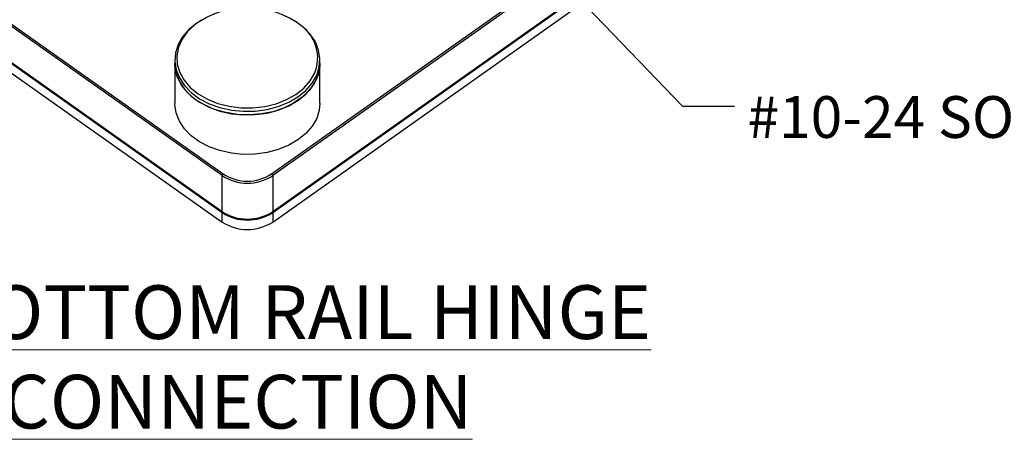
# Paper-space layout 'Sheet2' of a CAD drawing. Units: inches. Extents: x 0.1 to 10.9, y 0.1 to 8.4.
# Drawn here: x 1.3 to 3, y 5 to 5.7 of the extents above; entities that cross this region are included whole.
import ezdxf

# ---------------------------------------------------------------- set-up
doc = ezdxf.new("R2010")
doc.units = ezdxf.units.IN
doc.header["$MEASUREMENT"] = 0
doc.styles.add('SLDTEXTSTYLE5', font='TXT', dxfattribs={"width": 0.605})
doc.dimstyles.new('SLDDIMSTYLE1', dxfattribs={"dimtxt": 0.18, "dimasz": 0.13, "dimexe": 0, "dimexo": 0.0625, "dimgap": 0, "dimtad": 0, "dimtih": 1, "dimtoh": 1, "dimdec": 0, "dimrnd": 1e-09, "dimzin": 0, "dimdsep": 46, "dimtxsty": 'Standard', "dimsah": 1, "dimcen": 0.09, "dimadec": 0, "dimazin": 0, "dimtfac": 0.13, "dimtdec": 0, "dimtofl": 0, "dimtmove": 0, "dimatfit": 3, "dimfxl": 0, "dimfrac": 2, "dimtolj": 1, "dimtzin": 0, "dimarcsym": 0})

# ---------------------------------------------------------------- blocks, each defined once
blk = doc.blocks.new('SW_NOTE_20')
at = {"color": 0, "linetype": 'Continuous', "lineweight": 0, "insert": (0.1389, 0.1209), "char_height": 0.09375, "attachment_point": 1, "style": 'SLDTEXTSTYLE5'}
blk.add_mtext('\\LTYP. BOTTOM RAIL HINGE JOINT CONNECTION', dxfattribs=at)

psp = doc.layouts.new('Sheet2')

# ---------------------------------------------------------------- linework, layer by layer
at = {"color": 7, "linetype": 'Continuous', "lineweight": 25}
for p, q in [((1.67673, 5.423), (0.96962, 5.923)), ((0.97139, 5.92602), (1.6785, 5.42602)), ((1.76335, 5.42602), (2.47046, 5.92602)), ((2.47222, 5.923), (1.76512, 5.423)), ((0.96962, 5.86024), (1.67673, 5.36024)), ((0.96962, 5.85847), (1.67673, 5.35847)), ((0.96995, 5.85945), (1.67705, 5.35945)), ((1.76479, 5.35945), (2.4719, 5.85945)), ((1.76512, 5.36024), (2.47222, 5.86024)), ((1.76512, 5.35847), (2.47222, 5.85847)), ((0.96962, 5.84203), (1.67673, 5.34203)), ((1.76512, 5.34203), (2.47222, 5.84203)), ((1.59405, 5.62496), (1.59405, 5.61871)), ((1.8478, 5.61871), (1.8478, 5.62496)), ((1.59405, 5.61871), (1.59405, 5.54977)), ((1.8478, 5.54977), (1.8478, 5.61871)), ((1.67673, 5.36024), (1.67673, 5.423)), ((1.76512, 5.423), (1.76512, 5.36024)), ((1.67673, 5.34203), (1.67673, 5.35847)), ((1.76512, 5.35847), (1.76512, 5.34203))]:
    psp.add_line(p, q, dxfattribs=at)
at = {"color": 7, "linetype": 'Continuous', "lineweight": 25, "flags": 128}
for points in [[(1.64871, 5.69873), (1.63252, 5.68932), (1.61875, 5.67815), (1.60776, 5.66553), (1.59986, 5.65181), (1.59526, 5.63735), (1.5941, 5.62256), (1.59638, 5.60783), (1.60207, 5.59357), (1.611, 5.58016), (1.62293, 5.56798), (1.63752, 5.55735), (1.6544, 5.54857), (1.67309, 5.54187), (1.69308, 5.53743), (1.71384, 5.53539), (1.73479, 5.53579), (1.75535, 5.53861), (1.77498, 5.5438), (1.79314, 5.5512), (1.80932, 5.56061), (1.8231, 5.57177), (1.83408, 5.58439)], [(1.83408, 5.58439), (1.84198, 5.59812), (1.84658, 5.61257), (1.84775, 5.62737), (1.84546, 5.64209), (1.83978, 5.65636), (1.83085, 5.66976), (1.81892, 5.68194), (1.80432, 5.69257), (1.78745, 5.70136)], [(1.8478, 5.61871), (1.8476, 5.61369), (1.84471, 5.59902), (1.83844, 5.58489), (1.82897, 5.57167), (1.81655, 5.55974), (1.80152, 5.54942), (1.7843, 5.54099), (1.76535, 5.53467), (1.74519, 5.53065), (1.72437, 5.52903), (1.70345, 5.52985), (1.68301, 5.53309), (1.66361, 5.53867), (1.64576, 5.54643), (1.62997, 5.55616), (1.61665, 5.5676), (1.60618, 5.58043), (1.59884, 5.5943), (1.59482, 5.60884), (1.59405, 5.61871)], [(1.59405, 5.61871), (1.5941, 5.6163), (1.59638, 5.60158), (1.60207, 5.58732), (1.611, 5.57391), (1.62293, 5.56173), (1.63752, 5.5511), (1.6544, 5.54231), (1.67309, 5.53561), (1.69308, 5.53118), (1.71384, 5.52913), (1.73479, 5.52953), (1.75535, 5.53236), (1.77498, 5.53755), (1.79314, 5.54494), (1.80932, 5.55435), (1.8231, 5.56552), (1.83408, 5.57814), (1.84198, 5.59186)], [(1.84198, 5.59186), (1.84658, 5.60632), (1.8478, 5.61871)], [(1.84198, 5.52292), (1.83408, 5.50919), (1.8231, 5.49658), (1.80932, 5.48541), (1.79314, 5.476), (1.77498, 5.4686), (1.75535, 5.46342), (1.73479, 5.46059), (1.71384, 5.46019), (1.69308, 5.46224), (1.67309, 5.46667), (1.6544, 5.47337), (1.63752, 5.48216), (1.62293, 5.49278), (1.611, 5.50497), (1.60207, 5.51837), (1.59638, 5.53263), (1.5941, 5.54736), (1.59405, 5.54977)], [(1.8478, 5.54977), (1.84658, 5.53737), (1.84198, 5.52292)]]:
    psp.add_lwpolyline(points, dxfattribs=at)
at = {"color": 8, "linetype": 'Continuous', "lineweight": 25, "flags": 128}
psp.add_lwpolyline([(1.63012, 5.68739), (1.62886, 5.68641), (1.61631, 5.67457), (1.60676, 5.66141), (1.6005, 5.64729), (1.5977, 5.63262), (1.59845, 5.61784), (1.60272, 5.60335), (1.61039, 5.58959), (1.62124, 5.57694), (1.63496, 5.56576), (1.65115, 5.55639), (1.66935, 5.54909), (1.68904, 5.54406), (1.70963, 5.54147), (1.73056, 5.54137), (1.75121, 5.54377), (1.77098, 5.5486), (1.78932, 5.55573), (1.80569, 5.56495), (1.81962, 5.57599), (1.83071, 5.58854), (1.83864, 5.60223)], dxfattribs=at)
at = {"color": 7, "linetype": 'Continuous', "lineweight": 25}
for centre, radius, start, end in [((1.72072, 5.55975), 0.15653, 52.58294, 125.37005), ((1.68093, 5.42256), 0.00423, 125.20718, 174.09175), ((1.72092, 5.49085), 0.08098, 236.92317, 303.07683), ((1.72092, 5.49115), 0.07774, 236.92266, 303.07734), ((1.76091, 5.42256), 0.00423, 5.90825, 54.79282), ((1.67761, 5.36014), 0.000889, 173.52767, 230.9952), ((1.72092, 5.42809), 0.08098, 236.92257, 303.07743), ((1.72092, 5.42633), 0.08098, 236.92317, 303.07683), ((1.76423, 5.36014), 0.000896, 309.25932, 6.21781), ((1.72092, 5.40989), 0.08098, 236.92233, 303.07767)]:
    psp.add_arc(centre, radius, start, end, dxfattribs=at)
at = {"color": 8, "linetype": 'Continuous', "lineweight": 25}
psp.add_arc((1.77431, 5.6284), 0.06945, 337.86259, 53.28443, dxfattribs=at)

# ---------------------------------------------------------------- block references
at = {"color": 7, "linetype": 'Continuous', "lineweight": 0}
psp.add_blockref('SW_NOTE_20', (0.757, 5.11058), dxfattribs=at)

# ---------------------------------------------------------------- texts
at = {"color": 7, "linetype": 'Continuous', "lineweight": 0, "insert": (2.59455, 5.56178), "char_height": 0.0729167, "attachment_point": 1, "style": 'SLDTEXTSTYLE5'}
psp.add_mtext('#10-24 SOCKET HEAD SCREW, 3/4" LG', dxfattribs=at)

# ---------------------------------------------------------------- leaders
at = {"color": 7, "linetype": 'Continuous', "lineweight": 0}
psp.add_leader([(1.97399, 6.07115), (2.48106, 5.54451), (2.57214, 5.54451)], dimstyle='SLDDIMSTYLE1', dxfattribs=at)

doc.saveas('drawing.dxf')
